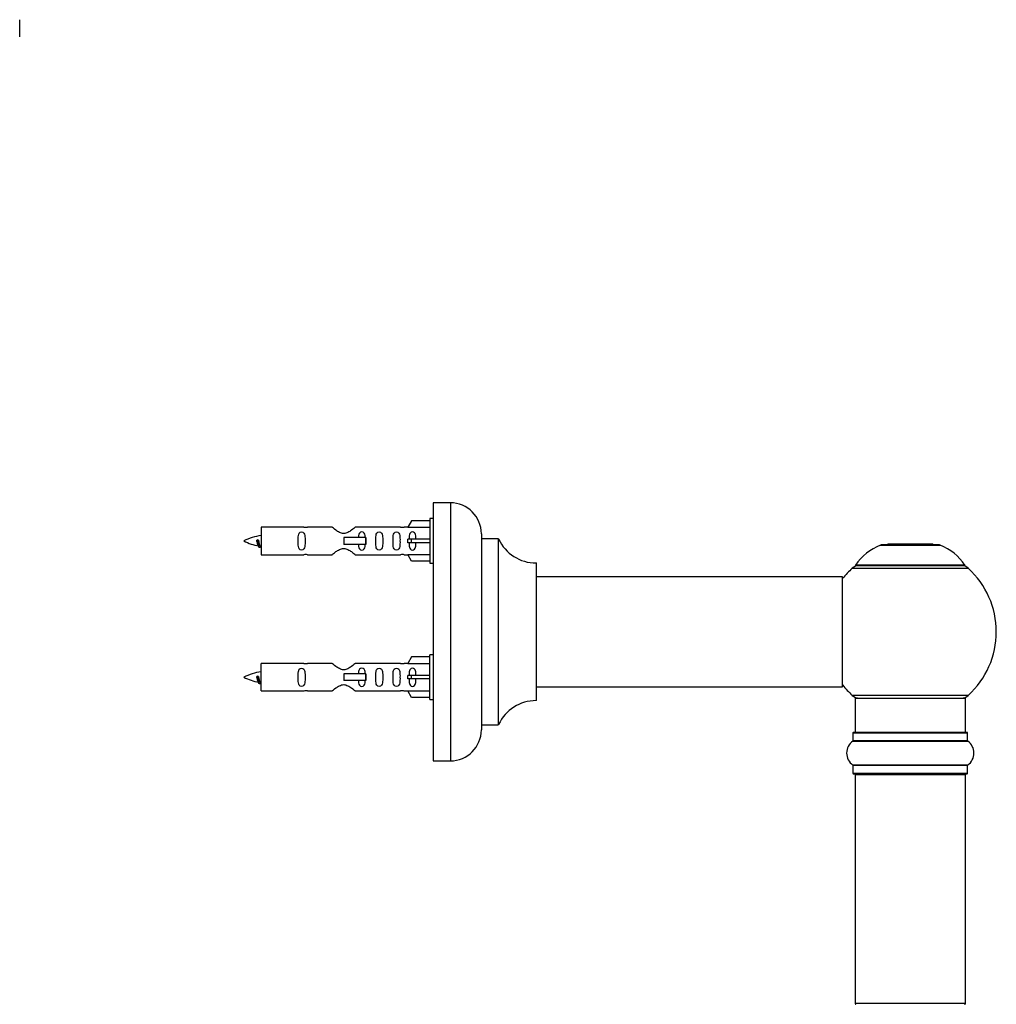
# Model space of a CAD drawing. Units: millimetres. Extents: x 0 to 1514, y 0 to 3493.
# Drawn here: x 1133 to 1416, y 2982 to 3268 of the extents above; entities that cross this region are included whole.
import ezdxf

# ---------------------------------------------------------------- set-up
doc = ezdxf.new("R2010")
doc.units = ezdxf.units.MM
for name, color, linetype in [('DV2_Défaut', 7, 'Continuous'), ('DV3_Défaut', 7, 'Continuous'), ('Défaut', 7, 'Continuous')]:
    doc.layers.add(name, color=color, linetype=linetype)

# ---------------------------------------------------------------- blocks, each defined once
blk = doc.blocks.new('SE1')
at = {"layer": 'DV2_Défaut', "color": 7, "linetype": 'Continuous'}
blk.add_line((1132.51, 3263.35), (1132.51, 3268.35), dxfattribs=at)
blk = doc.blocks.new('SE2')
at = {"layer": 'DV3_Défaut', "color": 7, "linetype": 'Continuous'}
for p, q in [((1252.67, 3127.97), (1252.67, 3052.97)), ((1257.67, 3127.97), (1252.67, 3127.97)), ((1257.67, 3127.97), (1257.67, 3052.97)), ((1246.34, 3122.75), (1245.29, 3120.84)), ((1251.67, 3122.75), (1246.34, 3122.75)), ((1251.67, 3123.37), (1251.67, 3110.37)), ((1252.67, 3123.37), (1251.67, 3123.37)), ((1202.67, 3120.87), (1202.67, 3112.87)), ((1215.08, 3120.87), (1202.67, 3120.87)), ((1223.32, 3120.85), (1216.14, 3120.85)), ((1243.19, 3120.85), (1230.02, 3120.85)), ((1245.31, 3120.87), (1244.26, 3120.87)), ((1245.29, 3120.84), (1251.67, 3120.84)), ((1266.67, 3118.97), (1266.67, 3061.97)), ((1201.68, 3117.21), (1201.4, 3117.1)), ((1201.91, 3117.12), (1201.68, 3117.21)), ((1232.96, 3117.87), (1226.67, 3117.87)), ((1226.67, 3117.87), (1226.67, 3116.87)), ((1226.67, 3116.87), (1226.67, 3115.87)), ((1233.13, 3117.87), (1232.96, 3117.87)), ((1232.96, 3117.87), (1232.96, 3115.87)), ((1233.13, 3117.87), (1233.13, 3115.87)), ((1246.34, 3117.37), (1245.29, 3117.37)), ((1246.34, 3116.37), (1245.29, 3116.37)), ((1251.67, 3117.37), (1246.34, 3117.37)), ((1246.34, 3116.37), (1246.34, 3117.37)), ((1251.67, 3116.37), (1246.34, 3116.37)), ((1266.77, 3063.47), (1266.77, 3117.47)), ((1271.6, 3117.47), (1266.77, 3117.47)), ((1271.6, 3117.47), (1271.6, 3063.47)), ((1271.7, 3063.53), (1271.7, 3117.41)), ((1232.96, 3115.87), (1226.67, 3115.87)), ((1233.13, 3115.87), (1232.96, 3115.87)), ((1382.64, 3115.65), (1400, 3115.65)), ((1399.63, 3115.72), (1383.01, 3115.72)), ((1384.82, 3115.92), (1384.62, 3115.72)), ((1397.82, 3115.92), (1384.82, 3115.92)), ((1398.02, 3115.72), (1397.82, 3115.92)), ((1202.67, 3112.87), (1215.08, 3112.87)), ((1216.14, 3112.88), (1223.32, 3112.88)), ((1230.02, 3112.88), (1243.19, 3112.88)), ((1244.26, 3112.87), (1245.31, 3112.87)), ((1245.29, 3112.9), (1251.67, 3112.9)), ((1246.34, 3110.99), (1245.29, 3112.9)), ((1251.67, 3110.99), (1246.34, 3110.99)), ((1251.67, 3110.37), (1252.67, 3110.37)), ((1282.57, 3110.47), (1282.57, 3070.47)), ((1282.67, 3070.57), (1282.67, 3110.37)), ((1374.47, 3108.93), (1408.17, 3108.93)), ((1407.21, 3109.87), (1375.43, 3109.87)), ((1375.51, 3109.72), (1407.13, 3109.72)), ((1371.57, 3106.47), (1282.67, 3106.47)), ((1371.57, 3106.47), (1371.57, 3074.47)), ((1371.67, 3074.57), (1371.67, 3106.37)), ((1246.34, 3083.15), (1245.29, 3081.24)), ((1251.67, 3083.15), (1246.34, 3083.15)), ((1251.67, 3070.77), (1251.67, 3083.77)), ((1252.67, 3083.77), (1251.67, 3083.77)), ((1202.67, 3073.27), (1202.67, 3081.27)), ((1215.08, 3081.27), (1202.67, 3081.27)), ((1223.32, 3081.25), (1216.14, 3081.25)), ((1243.19, 3081.25), (1230.02, 3081.25)), ((1245.31, 3081.27), (1244.26, 3081.27)), ((1245.29, 3081.24), (1251.67, 3081.24)), ((1201.68, 3077.61), (1201.4, 3077.5)), ((1201.91, 3077.52), (1201.68, 3077.61)), ((1232.96, 3078.27), (1226.67, 3078.27)), ((1226.67, 3078.27), (1226.67, 3077.27)), ((1226.67, 3077.27), (1226.67, 3076.27)), ((1232.96, 3076.27), (1226.67, 3076.27)), ((1233.13, 3078.27), (1232.96, 3078.27)), ((1232.96, 3078.27), (1232.96, 3076.27)), ((1233.13, 3076.27), (1232.96, 3076.27)), ((1233.13, 3078.27), (1233.13, 3076.27)), ((1246.34, 3077.77), (1245.29, 3077.77)), ((1246.34, 3076.77), (1245.29, 3076.77)), ((1251.67, 3077.77), (1246.34, 3077.77)), ((1246.34, 3076.77), (1246.34, 3077.77)), ((1251.67, 3076.77), (1246.34, 3076.77)), ((1202.67, 3073.27), (1215.08, 3073.27)), ((1216.14, 3073.28), (1223.32, 3073.28)), ((1230.02, 3073.28), (1243.19, 3073.28)), ((1244.26, 3073.27), (1245.31, 3073.27)), ((1245.29, 3073.3), (1251.67, 3073.3)), ((1246.34, 3071.39), (1245.29, 3073.3)), ((1282.67, 3074.47), (1355.92, 3074.47)), ((1355.92, 3074.47), (1359.42, 3074.47)), ((1359.42, 3074.47), (1371.57, 3074.47)), ((1251.67, 3071.39), (1246.34, 3071.39)), ((1251.67, 3070.77), (1252.67, 3070.77)), ((1408.17, 3072), (1374.47, 3072)), ((1375.32, 3071.22), (1407.32, 3071.22)), ((1375.32, 3071.22), (1375.32, 3061.22)), ((1407.32, 3061.22), (1407.32, 3071.22)), ((1266.77, 3063.47), (1271.6, 3063.47)), ((1374.67, 3061.12), (1407.97, 3061.12)), ((1374.67, 3061.12), (1374.67, 3058.77)), ((1407.87, 3061.22), (1374.77, 3061.22)), ((1407.97, 3058.77), (1407.97, 3061.12)), ((1374.63, 3058.69), (1408.01, 3058.69)), ((1407.97, 3058.77), (1374.67, 3058.77)), ((1252.67, 3052.97), (1257.67, 3052.97)), ((1408.01, 3051.75), (1374.63, 3051.75)), ((1374.67, 3051.67), (1407.97, 3051.67)), ((1374.67, 3051.67), (1374.67, 3049.32)), ((1407.97, 3049.32), (1407.97, 3051.67)), ((1407.97, 3049.32), (1374.67, 3049.32)), ((1374.77, 3049.22), (1407.87, 3049.22)), ((1375.32, 3049.02), (1407.32, 3049.02)), ((1375.32, 3049.02), (1375.32, 2982.42)), ((1407.32, 2982.42), (1407.32, 3049.02)), ((1407.32, 2982.42), (1375.32, 2982.42))]:
    blk.add_line(p, q, dxfattribs=at)
for centre, radius, start, end in [((1257.67, 3118.97), 9, 0, 90), ((1215.67, 3124.82), 3.99, 261.3705, 276.8507), ((1243.67, 3124.82), 3.99, 263.1493, 278.6295), ((1204.68, 3103.11), 15.45, 97.4607, 117.1264), ((1204.68, 3130.62), 15.45, 242.8736, 259.8304), ((1266.77, 3117.57), 0.1, 180, 270), ((1271.6, 3117.37), 0.1, 24.9267, 90), ((1282.58, 3122.47), 12, 204.9267, 269.958), ((1168.84, 3100.16), 36.4, 23.9999, 25.188), ((1238.91, 3098.63), 40.12, 155.2456, 155.9777), ((1204.68, 3130.62), 15.45, 261.4313, 262.5393), ((1388.6, 3100.8), 16, 111.8969, 145.4476), ((1383.01, 3114.72), 1, 90, 111.8969), ((1399.63, 3114.72), 1, 68.1031, 90), ((1394.03, 3100.8), 16, 34.5524, 68.1031), ((1215.67, 3108.92), 3.99, 83.1493, 98.6295), ((1243.67, 3108.92), 3.99, 81.3705, 96.8507), ((1282.57, 3110.37), 0.1, 0, 89.958), ((1391.32, 3090.47), 25, 132.3846, 141.8133), ((1376.49, 3106.72), 3, 90, 132.3846), ((1375.51, 3109.82), 0.1, 145.4476, 270), ((1406.15, 3106.72), 3, 47.6154, 90), ((1407.13, 3109.82), 0.1, 270, 34.5524), ((1391.32, 3090.47), 25, 312.3846, 47.6154), ((1371.57, 3106.37), 0.1, 0, 90), ((1204.68, 3063.51), 15.45, 97.4607, 117.1264), ((1215.67, 3085.22), 3.99, 261.3705, 276.8507), ((1243.67, 3085.22), 3.99, 263.1493, 278.6295), ((1204.68, 3091.02), 15.45, 242.8736, 259.8304), ((1168.84, 3060.56), 36.4, 23.9999, 25.188), ((1238.91, 3059.03), 40.12, 155.2456, 155.9777), ((1204.68, 3091.02), 15.45, 261.4313, 262.5393), ((1215.67, 3069.32), 3.99, 83.1493, 98.6295), ((1243.67, 3069.32), 3.99, 81.3705, 96.8507), ((1371.57, 3074.57), 0.1, 270, 0), ((1391.32, 3090.47), 25, 218.1867, 227.6154), ((1282.58, 3058.47), 12, 90.042, 155.0733), ((1282.57, 3070.57), 0.1, 270.042, 0), ((1376.49, 3074.22), 3, 227.6154, 270), ((1406.15, 3074.22), 3, 270, 312.3846), ((1257.67, 3061.97), 9, 270, 0), ((1266.77, 3063.37), 0.1, 90, 180), ((1271.6, 3063.57), 0.1, 270, 335.0733), ((1374.77, 3061.12), 0.1, 90, 180), ((1407.87, 3061.12), 0.1, 0, 90), ((1377.05, 3055.22), 4.24, 124.9821, 235.0179), ((1374.57, 3058.77), 0.1, 304.9821, 0), ((1408.07, 3058.77), 0.1, 180, 235.0179), ((1405.58, 3055.22), 4.24, 304.9821, 55.0179), ((1374.57, 3051.67), 0.1, 0, 55.0179), ((1408.07, 3051.67), 0.1, 124.9821, 180), ((1374.77, 3049.32), 0.1, 180, 270), ((1375.52, 3049.02), 0.2, 90, 180), ((1407.12, 3049.02), 0.2, 0, 90), ((1407.87, 3049.32), 0.1, 270, 0), ((1375.52, 2982.42), 0.2, 180, 270), ((1407.12, 2982.42), 0.2, 270, 0)]:
    blk.add_arc(centre, radius, start, end, dxfattribs=at)
for centre in [(1243.11, 3116.87), (1243.11, 3077.27)]:
    blk.add_ellipse(centre, major_axis=(0, -4), ratio=0.550336, start_param=1.445468, end_param=1.696124, dxfattribs=at)
for points, knots in [([(1215.44, 3116.87), (1215.44, 3117.43), (1215.46, 3117.98), (1215.34, 3118.74), (1215.27, 3118.98), (1214.97, 3119.37), (1214.72, 3119.51), (1214.15, 3119.51), (1213.9, 3119.37), (1213.61, 3118.98), (1213.54, 3118.74), (1213.42, 3117.98), (1213.44, 3117.42), (1213.44, 3116.3), (1213.42, 3115.75), (1213.54, 3114.99), (1213.61, 3114.75), (1213.91, 3114.36), (1214.16, 3114.22), (1214.72, 3114.22), (1214.98, 3114.37), (1215.27, 3114.76), (1215.34, 3115), (1215.46, 3115.75), (1215.44, 3116.31), (1215.44, 3116.87)], [0, 0, 0, 0, 0.125, 0.125, 0.1875, 0.1875, 0.25, 0.25, 0.3125, 0.3125, 0.375, 0.375, 0.5, 0.5, 0.625, 0.625, 0.6875, 0.6875, 0.75, 0.75, 0.8125, 0.8125, 0.875, 0.875, 1, 1, 1, 1]), ([(1230.02, 3120.85), (1229.92, 3120.77), (1229.48, 3120.39), (1228.61, 3119.76), (1228.28, 3119.54), (1227.54, 3119.17), (1227.1, 3119.02), (1226.22, 3119.02), (1225.79, 3119.17), (1225.05, 3119.55), (1224.72, 3119.77), (1223.85, 3120.4), (1223.42, 3120.77), (1223.32, 3120.85)], [0, 0, 0, 0, 0.25, 0.25, 0.375, 0.375, 0.5, 0.5, 0.625, 0.625, 0.75, 0.75, 1, 1, 1, 1]), ([(1232.92, 3117.85), (1232.91, 3118.07), (1232.9, 3118.28), (1232.82, 3118.74), (1232.75, 3118.98), (1232.46, 3119.37), (1232.21, 3119.51), (1231.64, 3119.51), (1231.39, 3119.37), (1231.09, 3118.98), (1231.03, 3118.74), (1230.95, 3118.29), (1230.94, 3118.09), (1230.93, 3117.88)], [0, 0, 0, 0, 0.145227, 0.145227, 0.324272, 0.324272, 0.503317, 0.503317, 0.682362, 0.682362, 0.861407, 0.861407, 1, 1, 1, 1]), ([(1238, 3116.87), (1238, 3117.43), (1238.02, 3117.98), (1237.9, 3118.74), (1237.83, 3118.98), (1237.53, 3119.37), (1237.28, 3119.51), (1236.71, 3119.51), (1236.46, 3119.37), (1236.17, 3118.98), (1236.1, 3118.74), (1235.98, 3117.98), (1236, 3117.42), (1236, 3116.3), (1235.98, 3115.75), (1236.1, 3114.99), (1236.17, 3114.75), (1236.47, 3114.36), (1236.72, 3114.22), (1237.28, 3114.22), (1237.53, 3114.37), (1237.83, 3114.76), (1237.9, 3115), (1238.02, 3115.75), (1238, 3116.31), (1238, 3116.87)], [0, 0, 0, 0, 0.125, 0.125, 0.1875, 0.1875, 0.25, 0.25, 0.3125, 0.3125, 0.375, 0.375, 0.5, 0.5, 0.625, 0.625, 0.6875, 0.6875, 0.75, 0.75, 0.8125, 0.8125, 0.875, 0.875, 1, 1, 1, 1]), ([(1243.03, 3116.87), (1243.03, 3117.43), (1243.05, 3117.98), (1242.93, 3118.74), (1242.86, 3118.98), (1242.56, 3119.37), (1242.31, 3119.51), (1241.74, 3119.51), (1241.49, 3119.37), (1241.2, 3118.98), (1241.13, 3118.74), (1241.01, 3117.98), (1241.03, 3117.42), (1241.03, 3116.3), (1241.01, 3115.75), (1241.13, 3114.99), (1241.2, 3114.75), (1241.5, 3114.36), (1241.75, 3114.22), (1242.31, 3114.22), (1242.56, 3114.37), (1242.86, 3114.76), (1242.93, 3115), (1243.05, 3115.75), (1243.03, 3116.31), (1243.03, 3116.87)], [0, 0, 0, 0, 0.125, 0.125, 0.1875, 0.1875, 0.25, 0.25, 0.3125, 0.3125, 0.375, 0.375, 0.5, 0.5, 0.625, 0.625, 0.6875, 0.6875, 0.75, 0.75, 0.8125, 0.8125, 0.875, 0.875, 1, 1, 1, 1]), ([(1247.65, 3117.37), (1247.64, 3117.83), (1247.65, 3118.3), (1247.49, 3118.92), (1247.4, 3119.11), (1247.11, 3119.41), (1246.89, 3119.51), (1246.4, 3119.51), (1246.18, 3119.41), (1245.89, 3119.11), (1245.81, 3118.91), (1245.65, 3118.3), (1245.65, 3117.83), (1245.65, 3117.37)], [0, 0, 0, 0, 0.25, 0.25, 0.375, 0.375, 0.5, 0.5, 0.625, 0.625, 0.75, 0.75, 1, 1, 1, 1]), ([(1201.82, 3115.56), (1201.76, 3115.68), (1201.7, 3115.85), (1201.57, 3116.37), (1201.49, 3116.75), (1201.4, 3117.1)], [0, 0, 0, 0, 0.41768, 0.41768, 1, 1, 1, 1]), ([(1201.91, 3117.12), (1201.97, 3116.79), (1202.04, 3116.44), (1202.15, 3115.84), (1202.21, 3115.6), (1202.31, 3115.39), (1202.34, 3115.35), (1202.37, 3115.34)], [0, 0, 0, 0, 0.390102, 0.390102, 0.780203, 0.780203, 1, 1, 1, 1]), ([(1245.65, 3116.37), (1245.65, 3115.9), (1245.65, 3115.44), (1245.81, 3114.82), (1245.89, 3114.63), (1246.19, 3114.33), (1246.41, 3114.22), (1246.89, 3114.22), (1247.11, 3114.33), (1247.4, 3114.63), (1247.49, 3114.82), (1247.65, 3115.44), (1247.64, 3115.9), (1247.65, 3116.37)], [0, 0, 0, 0, 0.25, 0.25, 0.375, 0.375, 0.5, 0.5, 0.625, 0.625, 0.75, 0.75, 1, 1, 1, 1]), ([(1223.32, 3112.88), (1223.42, 3112.97), (1223.86, 3113.35), (1224.72, 3113.97), (1225.06, 3114.19), (1225.8, 3114.57), (1226.23, 3114.71), (1227.12, 3114.71), (1227.54, 3114.56), (1228.29, 3114.19), (1228.62, 3113.97), (1229.49, 3113.34), (1229.92, 3112.97), (1230.02, 3112.88)], [0, 0, 0, 0, 0.25, 0.25, 0.375, 0.375, 0.5, 0.5, 0.625, 0.625, 0.75, 0.75, 1, 1, 1, 1]), ([(1230.93, 3115.86), (1230.94, 3115.65), (1230.95, 3115.44), (1231.03, 3114.99), (1231.1, 3114.75), (1231.39, 3114.36), (1231.65, 3114.22), (1232.21, 3114.22), (1232.46, 3114.37), (1232.75, 3114.76), (1232.82, 3115), (1232.9, 3115.44), (1232.91, 3115.65), (1232.92, 3115.86)], [0, 0, 0, 0, 0.14116, 0.14116, 0.320931, 0.320931, 0.500702, 0.500702, 0.680473, 0.680473, 0.860243, 0.860243, 1, 1, 1, 1]), ([(1215.44, 3077.27), (1215.44, 3077.83), (1215.46, 3078.38), (1215.34, 3079.14), (1215.27, 3079.38), (1214.97, 3079.77), (1214.72, 3079.91), (1214.15, 3079.91), (1213.9, 3079.77), (1213.61, 3079.38), (1213.54, 3079.14), (1213.42, 3078.38), (1213.44, 3077.82), (1213.44, 3076.7), (1213.42, 3076.15), (1213.54, 3075.39), (1213.61, 3075.15), (1213.91, 3074.76), (1214.16, 3074.62), (1214.72, 3074.62), (1214.98, 3074.77), (1215.27, 3075.16), (1215.34, 3075.4), (1215.46, 3076.15), (1215.44, 3076.71), (1215.44, 3077.27)], [0, 0, 0, 0, 0.125, 0.125, 0.1875, 0.1875, 0.25, 0.25, 0.3125, 0.3125, 0.375, 0.375, 0.5, 0.5, 0.625, 0.625, 0.6875, 0.6875, 0.75, 0.75, 0.8125, 0.8125, 0.875, 0.875, 1, 1, 1, 1]), ([(1230.02, 3081.25), (1229.92, 3081.17), (1229.48, 3080.79), (1228.61, 3080.16), (1228.28, 3079.94), (1227.54, 3079.57), (1227.1, 3079.42), (1226.22, 3079.42), (1225.79, 3079.57), (1225.05, 3079.95), (1224.72, 3080.17), (1223.85, 3080.8), (1223.42, 3081.17), (1223.32, 3081.25)], [0, 0, 0, 0, 0.25, 0.25, 0.375, 0.375, 0.5, 0.5, 0.625, 0.625, 0.75, 0.75, 1, 1, 1, 1]), ([(1232.92, 3078.25), (1232.91, 3078.47), (1232.9, 3078.68), (1232.82, 3079.14), (1232.75, 3079.38), (1232.46, 3079.77), (1232.21, 3079.91), (1231.64, 3079.91), (1231.39, 3079.77), (1231.09, 3079.38), (1231.03, 3079.14), (1230.95, 3078.69), (1230.94, 3078.49), (1230.93, 3078.28)], [0, 0, 0, 0, 0.145227, 0.145227, 0.324272, 0.324272, 0.503317, 0.503317, 0.682362, 0.682362, 0.861407, 0.861407, 1, 1, 1, 1]), ([(1238, 3077.27), (1238, 3077.83), (1238.02, 3078.38), (1237.9, 3079.14), (1237.83, 3079.38), (1237.53, 3079.77), (1237.28, 3079.91), (1236.71, 3079.91), (1236.46, 3079.77), (1236.17, 3079.38), (1236.1, 3079.14), (1235.98, 3078.38), (1236, 3077.82), (1236, 3076.7), (1235.98, 3076.15), (1236.1, 3075.39), (1236.17, 3075.15), (1236.47, 3074.76), (1236.72, 3074.62), (1237.28, 3074.62), (1237.53, 3074.77), (1237.83, 3075.16), (1237.9, 3075.4), (1238.02, 3076.15), (1238, 3076.71), (1238, 3077.27)], [0, 0, 0, 0, 0.125, 0.125, 0.1875, 0.1875, 0.25, 0.25, 0.3125, 0.3125, 0.375, 0.375, 0.5, 0.5, 0.625, 0.625, 0.6875, 0.6875, 0.75, 0.75, 0.8125, 0.8125, 0.875, 0.875, 1, 1, 1, 1]), ([(1243.03, 3077.27), (1243.03, 3077.83), (1243.05, 3078.38), (1242.93, 3079.14), (1242.86, 3079.38), (1242.56, 3079.77), (1242.31, 3079.91), (1241.74, 3079.91), (1241.49, 3079.77), (1241.2, 3079.38), (1241.13, 3079.14), (1241.01, 3078.38), (1241.03, 3077.82), (1241.03, 3076.7), (1241.01, 3076.15), (1241.13, 3075.39), (1241.2, 3075.15), (1241.5, 3074.76), (1241.75, 3074.62), (1242.31, 3074.62), (1242.56, 3074.77), (1242.86, 3075.16), (1242.93, 3075.4), (1243.05, 3076.15), (1243.03, 3076.71), (1243.03, 3077.27)], [0, 0, 0, 0, 0.125, 0.125, 0.1875, 0.1875, 0.25, 0.25, 0.3125, 0.3125, 0.375, 0.375, 0.5, 0.5, 0.625, 0.625, 0.6875, 0.6875, 0.75, 0.75, 0.8125, 0.8125, 0.875, 0.875, 1, 1, 1, 1]), ([(1247.65, 3077.77), (1247.64, 3078.23), (1247.65, 3078.7), (1247.49, 3079.32), (1247.4, 3079.51), (1247.11, 3079.81), (1246.89, 3079.91), (1246.4, 3079.91), (1246.18, 3079.81), (1245.89, 3079.51), (1245.81, 3079.31), (1245.65, 3078.7), (1245.65, 3078.23), (1245.65, 3077.77)], [0, 0, 0, 0, 0.25, 0.25, 0.375, 0.375, 0.5, 0.5, 0.625, 0.625, 0.75, 0.75, 1, 1, 1, 1]), ([(1201.82, 3075.96), (1201.76, 3076.08), (1201.7, 3076.25), (1201.57, 3076.77), (1201.49, 3077.15), (1201.4, 3077.5)], [0, 0, 0, 0, 0.41768, 0.41768, 1, 1, 1, 1]), ([(1201.91, 3077.52), (1201.97, 3077.19), (1202.04, 3076.84), (1202.15, 3076.24), (1202.21, 3076), (1202.31, 3075.79), (1202.34, 3075.75), (1202.37, 3075.74)], [0, 0, 0, 0, 0.390102, 0.390102, 0.780203, 0.780203, 1, 1, 1, 1]), ([(1230.93, 3076.26), (1230.94, 3076.05), (1230.95, 3075.84), (1231.03, 3075.39), (1231.1, 3075.15), (1231.39, 3074.76), (1231.65, 3074.62), (1232.21, 3074.62), (1232.46, 3074.77), (1232.75, 3075.16), (1232.82, 3075.4), (1232.9, 3075.84), (1232.91, 3076.05), (1232.92, 3076.26)], [0, 0, 0, 0, 0.14116, 0.14116, 0.320931, 0.320931, 0.500702, 0.500702, 0.680473, 0.680473, 0.860243, 0.860243, 1, 1, 1, 1]), ([(1245.65, 3076.77), (1245.65, 3076.3), (1245.65, 3075.84), (1245.81, 3075.22), (1245.89, 3075.03), (1246.19, 3074.73), (1246.41, 3074.62), (1246.89, 3074.62), (1247.11, 3074.73), (1247.4, 3075.03), (1247.49, 3075.22), (1247.65, 3075.84), (1247.64, 3076.3), (1247.65, 3076.77)], [0, 0, 0, 0, 0.25, 0.25, 0.375, 0.375, 0.5, 0.5, 0.625, 0.625, 0.75, 0.75, 1, 1, 1, 1]), ([(1223.32, 3073.28), (1223.42, 3073.37), (1223.86, 3073.75), (1224.72, 3074.37), (1225.06, 3074.59), (1225.8, 3074.97), (1226.23, 3075.11), (1227.12, 3075.11), (1227.54, 3074.96), (1228.29, 3074.59), (1228.62, 3074.37), (1229.49, 3073.74), (1229.92, 3073.37), (1230.02, 3073.28)], [0, 0, 0, 0, 0.25, 0.25, 0.375, 0.375, 0.5, 0.5, 0.625, 0.625, 0.75, 0.75, 1, 1, 1, 1])]:
    blk.add_open_spline(points, degree=3, knots=knots, dxfattribs=at)
for points in [[(1202.09, 3114.97), (1201.98, 3115.2), (1201.88, 3115.87), (1201.78, 3116.5), (1201.68, 3117.21)], [(1202.09, 3075.37), (1201.98, 3075.6), (1201.88, 3076.27), (1201.78, 3076.9), (1201.68, 3077.61)]]:
    blk.add_rational_spline(points, [0.94316601465, 0.906933150736, 1, 0.911158477878, 0.940142517854], degree=2, knots=[0, 0, 0, 0.511614, 0.511614, 1, 1, 1], dxfattribs=at)
for points in [[(1202.27, 3114.97), (1202.22, 3114.87), (1202.18, 3114.87)], [(1202.27, 3075.37), (1202.22, 3075.27), (1202.18, 3075.27)]]:
    blk.add_rational_spline(points, [0.94317625151, 0.95910539681, 1], degree=2, dxfattribs=at)

msp = doc.modelspace()

# ---------------------------------------------------------------- block references
at = {"layer": 'Défaut'}
for name in ['SE1', 'SE2']:
    msp.add_blockref(name, (0, 0), dxfattribs=at)

doc.saveas('drawing.dxf')
